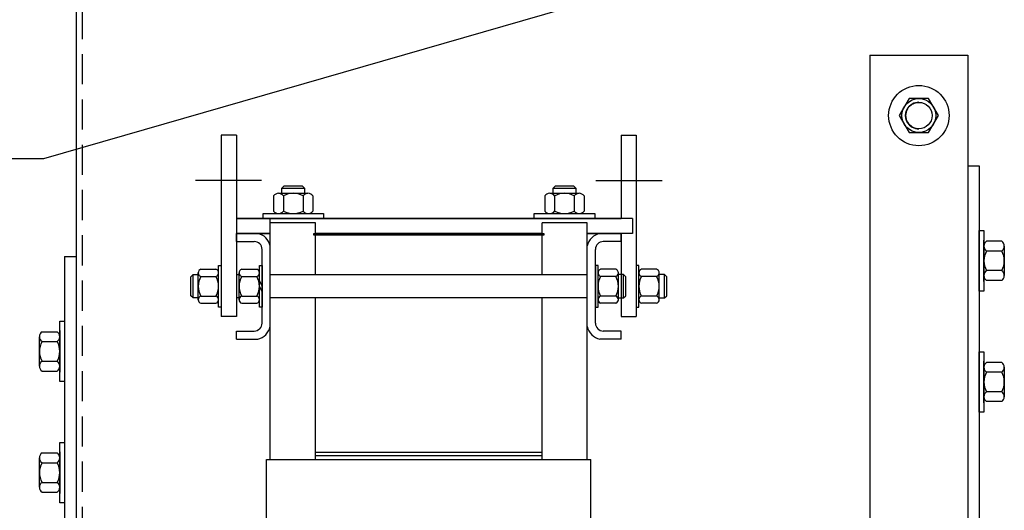
# Model space of a CAD drawing. Units: inches. Extents: x 2 to 125, y -8 to 86.
# Drawn here: x 43 to 60, y 16 to 25 of the extents above; entities that cross this region are included whole.
import ezdxf

# ---------------------------------------------------------------- set-up
doc = ezdxf.new("R2010")
doc.units = ezdxf.units.IN
doc.header["$LTSCALE"] = 2
doc.header["$MEASUREMENT"] = 0
doc.linetypes.add('HIDDEN', pattern=[0.375, 0.25, -0.125])

msp = doc.modelspace()

# ---------------------------------------------------------------- linework, layer by layer
at = {"color": 7}
for p, q in [((44.323, 43.439), (44.323, 13.29)), ((59.518, 26.744), (43.783, 22.204)), ((57.467, 23.921), (57.467, 12.921)), ((57.467, 23.921), (59.087, 23.921)), ((59.087, 23.921), (59.087, 5.039)), ((58.114, 23.203), (57.952, 22.921)), ((58.439, 23.203), (58.114, 23.203)), ((58.601, 22.921), (58.439, 23.203)), ((57.952, 22.921), (58.114, 22.64)), ((58.439, 22.64), (58.601, 22.921)), ((46.728, 22.594), (46.728, 19.594)), ((46.978, 22.594), (46.728, 22.594)), ((46.978, 22.594), (46.978, 19.594)), ((53.348, 22.594), (53.348, 21.219)), ((53.348, 22.594), (53.598, 22.594)), ((53.598, 22.594), (53.598, 19.594)), ((58.114, 22.64), (58.439, 22.64)), ((43.783, 22.204), (41.732, 22.204)), ((59.087, 22.089), (59.277, 22.089)), ((59.277, 22.089), (59.277, 5.039)), ((47.396, 21.844), (46.3, 21.844)), ((52.929, 21.844), (54.025, 21.844)), ((47.732, 21.72), (47.77, 21.759)), ((47.732, 21.72), (48.107, 21.72)), ((47.732, 21.634), (47.732, 21.72)), ((47.77, 21.759), (48.069, 21.759)), ((48.069, 21.759), (48.107, 21.72)), ((48.107, 21.72), (48.107, 21.634)), ((52.222, 21.72), (52.26, 21.759)), ((52.222, 21.72), (52.597, 21.72)), ((52.222, 21.634), (52.222, 21.72)), ((52.26, 21.759), (52.559, 21.759)), ((52.559, 21.759), (52.597, 21.72)), ((52.597, 21.72), (52.597, 21.634)), ((47.595, 21.59), (47.595, 21.34)), ((47.676, 21.634), (48.163, 21.634)), ((47.757, 21.59), (47.757, 21.34)), ((48.082, 21.59), (48.082, 21.34)), ((48.244, 21.59), (48.244, 21.34)), ((52.085, 21.59), (52.085, 21.34)), ((52.166, 21.634), (52.653, 21.634)), ((52.247, 21.59), (52.247, 21.34)), ((52.572, 21.59), (52.572, 21.34)), ((52.734, 21.59), (52.734, 21.34)), ((53.536, 21.219), (46.978, 21.219)), ((46.978, 21.219), (53.348, 21.219)), ((47.419, 21.297), (48.419, 21.297)), ((47.419, 21.219), (47.419, 21.297)), ((48.419, 21.219), (47.419, 21.219)), ((47.538, 20.762), (47.538, 21.212)), ((47.676, 21.297), (48.163, 21.297)), ((48.419, 21.297), (48.419, 21.219)), ((51.91, 21.297), (52.91, 21.297)), ((51.91, 21.219), (51.91, 21.297)), ((52.91, 21.219), (51.91, 21.219)), ((52.166, 21.297), (52.653, 21.297)), ((52.91, 21.297), (52.91, 21.219)), ((53.536, 21.219), (53.536, 20.969)), ((47.538, 17.224), (47.538, 21.144)), ((48.288, 21.144), (47.538, 21.144)), ((47.538, 17.224), (47.538, 21.144)), ((47.538, 20.263), (47.538, 21.074)), ((48.288, 20.284), (48.288, 21.144)), ((48.288, 20.284), (48.288, 21.144)), ((52.788, 21.144), (52.038, 21.144)), ((52.038, 20.284), (52.038, 21.144)), ((52.038, 20.284), (52.038, 21.144)), ((52.788, 17.224), (52.788, 21.144)), ((52.788, 17.224), (52.788, 21.144)), ((46.978, 20.969), (47.33, 20.969)), ((46.978, 20.835), (46.978, 20.969)), ((47.538, 20.969), (46.978, 20.969)), ((46.978, 20.969), (47.538, 20.969)), ((47.538, 20.805), (47.538, 20.939)), ((48.288, 20.284), (48.288, 20.969)), ((52.038, 20.969), (48.288, 20.969)), ((48.288, 20.284), (48.288, 20.939)), ((52.038, 20.939), (48.288, 20.939)), ((52.038, 20.939), (48.288, 20.939)), ((52.038, 20.284), (52.038, 20.939)), ((52.038, 20.284), (52.038, 20.919)), ((53.536, 20.969), (52.788, 20.969)), ((52.788, 20.969), (53.348, 20.969)), ((52.788, 20.805), (52.788, 20.939)), ((53.348, 20.969), (52.995, 20.969)), ((53.348, 20.835), (53.348, 20.969)), ((53.348, 20.969), (53.348, 19.594)), ((59.277, 20.015), (59.277, 21.015)), ((59.277, 21.015), (59.355, 21.015)), ((59.355, 21.015), (59.355, 20.015)), ((46.978, 20.835), (47.274, 20.835)), ((47.404, 19.483), (47.404, 20.705)), ((47.538, 19.426), (47.538, 20.762)), ((52.788, 19.426), (52.788, 20.762)), ((52.922, 19.483), (52.922, 20.705)), ((53.348, 20.835), (53.052, 20.835)), ((59.355, 20.859), (59.355, 20.171)), ((59.355, 20.171), (59.355, 20.859)), ((59.355, 20.271), (59.355, 20.759)), ((59.648, 20.84), (59.398, 20.84)), ((59.692, 20.759), (59.692, 20.271)), ((44.133, 20.589), (44.133, 3.539)), ((44.133, 20.589), (44.323, 20.589)), ((59.648, 20.677), (59.398, 20.677)), ((46.684, 19.75), (46.684, 20.438)), ((46.684, 20.438), (46.728, 20.438)), ((46.728, 20.438), (46.728, 19.75)), ((47.36, 19.75), (47.36, 20.438)), ((47.36, 20.438), (47.404, 20.438)), ((47.404, 20.438), (47.404, 19.75)), ((52.922, 20.438), (52.922, 19.75)), ((52.966, 20.438), (52.922, 20.438)), ((52.966, 19.75), (52.966, 20.438)), ((53.598, 20.438), (53.598, 19.75)), ((53.642, 20.438), (53.598, 20.438)), ((53.642, 19.75), (53.642, 20.438)), ((46.222, 20.25), (46.26, 20.288)), ((46.222, 19.938), (46.222, 20.25)), ((46.26, 19.9), (46.26, 20.288)), ((46.26, 20.288), (46.347, 20.288)), ((46.347, 19.872), (46.347, 20.316)), ((46.39, 20.375), (46.64, 20.375)), ((46.39, 20.256), (46.64, 20.256)), ((46.978, 20.288), (47.023, 20.288)), ((47.023, 19.872), (47.023, 20.316)), ((47.066, 20.375), (47.316, 20.375)), ((47.066, 20.256), (47.316, 20.256)), ((52.788, 20.284), (47.538, 20.284)), ((52.788, 20.284), (47.538, 20.284)), ((53.259, 20.375), (53.009, 20.375)), ((53.259, 20.256), (53.009, 20.256)), ((53.259, 20.375), (53.068, 20.375)), ((53.259, 20.256), (53.11, 20.256)), ((53.303, 19.872), (53.303, 20.316)), ((53.303, 19.872), (53.303, 20.316)), ((53.348, 20.288), (53.303, 20.288)), ((53.389, 20.288), (53.303, 20.288)), ((53.389, 19.9), (53.389, 20.288)), ((53.428, 20.25), (53.389, 20.288)), ((53.428, 19.938), (53.428, 20.25)), ((53.935, 20.375), (53.685, 20.375)), ((53.935, 20.256), (53.685, 20.256)), ((53.979, 19.872), (53.979, 20.316)), ((54.065, 20.288), (53.979, 20.288)), ((54.065, 19.9), (54.065, 20.288)), ((54.104, 20.25), (54.065, 20.288)), ((54.104, 19.938), (54.104, 20.25)), ((59.648, 20.353), (59.398, 20.353)), ((47.404, 20.094), (47.36, 20.188)), ((47.404, 20), (47.36, 20.094)), ((59.648, 20.19), (59.398, 20.19)), ((46.26, 19.9), (46.222, 19.938)), ((46.347, 19.9), (46.26, 19.9)), ((46.39, 19.932), (46.64, 19.932)), ((47.023, 19.9), (46.978, 19.9)), ((47.066, 19.932), (47.316, 19.932)), ((52.788, 19.904), (47.538, 19.904)), ((52.788, 19.904), (47.538, 19.904)), ((48.288, 17.224), (48.288, 19.904)), ((48.288, 17.224), (48.288, 19.904)), ((52.038, 17.224), (52.038, 19.904)), ((52.038, 17.224), (52.038, 19.904)), ((53.259, 19.932), (53.009, 19.932)), ((53.259, 19.932), (53.11, 19.932)), ((53.303, 19.9), (53.348, 19.9)), ((53.303, 19.9), (53.389, 19.9)), ((53.389, 19.9), (53.428, 19.938)), ((53.935, 19.932), (53.685, 19.932)), ((53.979, 19.9), (54.065, 19.9)), ((54.065, 19.9), (54.104, 19.938)), ((59.355, 20.015), (59.277, 20.015)), ((46.39, 19.813), (46.64, 19.813)), ((46.728, 19.75), (46.684, 19.75)), ((47.066, 19.813), (47.316, 19.813)), ((47.404, 19.75), (47.36, 19.75)), ((52.922, 19.75), (52.966, 19.75)), ((53.259, 19.813), (53.009, 19.813)), ((53.259, 19.813), (53.068, 19.813)), ((53.598, 19.75), (53.642, 19.75)), ((53.935, 19.813), (53.685, 19.813)), ((46.978, 19.594), (46.728, 19.594)), ((53.348, 19.594), (53.598, 19.594)), ((44.055, 18.515), (44.055, 19.515)), ((44.055, 19.515), (44.133, 19.515)), ((44.133, 19.515), (44.133, 18.515)), ((43.718, 18.771), (43.718, 19.259)), ((43.761, 19.34), (44.011, 19.34)), ((44.055, 19.359), (44.055, 18.671)), ((44.055, 18.671), (44.055, 19.359)), ((44.055, 19.259), (44.055, 18.771)), ((46.978, 19.353), (47.274, 19.353)), ((46.978, 19.219), (46.978, 19.353)), ((47.538, 19.189), (47.538, 19.323)), ((52.788, 19.189), (52.788, 19.323)), ((53.348, 19.353), (53.052, 19.353)), ((53.348, 19.219), (53.348, 19.353)), ((43.761, 19.177), (44.011, 19.177)), ((46.978, 19.219), (47.33, 19.219)), ((53.348, 19.219), (52.995, 19.219)), ((59.277, 18.008), (59.277, 19.008)), ((59.277, 19.008), (59.355, 19.008)), ((59.355, 19.008), (59.355, 18.008)), ((43.761, 18.853), (44.011, 18.853)), ((59.355, 18.852), (59.355, 18.164)), ((59.355, 18.164), (59.355, 18.852)), ((59.355, 18.265), (59.355, 18.752)), ((59.648, 18.833), (59.398, 18.833)), ((59.692, 18.752), (59.692, 18.265)), ((43.761, 18.69), (44.011, 18.69)), ((59.648, 18.671), (59.398, 18.671)), ((44.133, 18.515), (44.055, 18.515)), ((59.648, 18.346), (59.398, 18.346)), ((59.648, 18.184), (59.398, 18.184)), ((59.355, 18.008), (59.277, 18.008)), ((44.055, 16.508), (44.055, 17.508)), ((44.055, 17.508), (44.133, 17.508)), ((44.133, 17.508), (44.133, 16.508)), ((43.761, 17.333), (44.011, 17.333)), ((44.055, 17.352), (44.055, 16.664)), ((44.055, 16.664), (44.055, 17.352)), ((52.038, 17.339), (48.288, 17.339)), ((52.038, 17.284), (48.288, 17.284)), ((43.718, 16.765), (43.718, 17.252)), ((43.761, 17.171), (44.011, 17.171)), ((44.055, 17.252), (44.055, 16.765)), ((47.478, 17.224), (52.848, 17.224)), ((47.478, 17.224), (52.848, 17.224)), ((47.478, 15.994), (47.478, 17.224)), ((47.478, 11.303), (47.478, 17.224)), ((52.848, 11.303), (52.848, 17.224)), ((43.761, 16.846), (44.011, 16.846)), ((43.761, 16.684), (44.011, 16.684)), ((44.133, 16.508), (44.055, 16.508))]:
    msp.add_line(p, q, dxfattribs=at)
at = {"color": 7, "linetype": 'HIDDEN'}
msp.add_line((44.423, 43.439), (44.423, 13.29), dxfattribs=at)
at = {"color": 7}
msp.add_lwpolyline([(52.068, 20.939), (48.258, 20.939), (48.258, 20.969), (52.068, 20.969)], close=True, dxfattribs=at)
for radius in [0.5, 0.281, 0.22, 0.219]:
    msp.add_circle((58.277, 22.921), radius, dxfattribs=at)
for centre, radius, start, end in [((58.277, 22.921), 0.22, 90, 270.2301), ((47.676, 21.536), 0.0975, 33.6264, 146.3736), ((47.919, 21.309), 0.325, 60, 120), ((48.163, 21.536), 0.0975, 33.6264, 146.3736), ((52.166, 21.536), 0.0975, 33.6264, 146.3736), ((52.41, 21.309), 0.325, 60, 120), ((52.653, 21.536), 0.0975, 33.6264, 146.3736), ((47.676, 21.394), 0.0975, 213.6264, 326.3736), ((47.919, 21.622), 0.325, 240, 300), ((48.163, 21.394), 0.0975, 213.6264, 326.3736), ((52.166, 21.394), 0.0975, 213.6264, 326.3736), ((52.41, 21.622), 0.325, 240, 300), ((52.653, 21.394), 0.0975, 213.6264, 326.3736), ((47.274, 20.705), 0.27, 12.1015, 77.8985), ((53.052, 20.705), 0.27, 102.1015, 167.8985), ((47.274, 20.705), 0.13, 0, 90), ((53.052, 20.705), 0.13, 90, 180), ((59.452, 20.759), 0.0975, 123.6264, 236.3736), ((59.594, 20.759), 0.0975, 303.6264, 56.3736), ((59.679, 20.515), 0.325, 150, 210), ((59.367, 20.515), 0.325, 330, 30), ((46.409, 20.316), 0.0622, 107.4729, 252.5271), ((46.671, 20.094), 0.325, 150, 210), ((46.621, 20.316), 0.0622, 287.4729, 72.5271), ((46.359, 20.094), 0.325, 330, 30), ((47.085, 20.316), 0.0622, 107.4729, 252.5271), ((47.347, 20.094), 0.325, 150, 210), ((47.297, 20.316), 0.0622, 287.4729, 72.5271), ((47.035, 20.094), 0.325, 330, 30), ((53.028, 20.316), 0.0622, 107.4729, 252.5271), ((53.29, 20.094), 0.325, 150, 210), ((53.24, 20.316), 0.0622, 287.4729, 72.5271), ((53.24, 20.316), 0.0622, 287.4729, 72.5271), ((52.978, 20.094), 0.325, 330, 30), ((52.978, 20.094), 0.325, 330, 30), ((53.704, 20.316), 0.0622, 107.4729, 252.5271), ((53.966, 20.094), 0.325, 150, 210), ((53.916, 20.316), 0.0622, 287.4729, 72.5271), ((53.654, 20.094), 0.325, 330, 30), ((59.452, 20.271), 0.0975, 123.6264, 236.3736), ((59.594, 20.271), 0.0975, 303.6264, 56.3736), ((46.409, 19.872), 0.0622, 107.4729, 252.5271), ((46.621, 19.872), 0.0622, 287.4729, 72.5271), ((47.085, 19.872), 0.0622, 107.4729, 252.5271), ((47.297, 19.872), 0.0622, 287.4729, 72.5271), ((53.028, 19.872), 0.0622, 107.4729, 252.5271), ((53.24, 19.872), 0.0622, 287.4729, 72.5271), ((53.24, 19.872), 0.0622, 287.4729, 72.5271), ((53.704, 19.872), 0.0622, 107.4729, 252.5271), ((53.916, 19.872), 0.0622, 287.4729, 72.5271), ((47.274, 19.483), 0.13, 270, 0), ((47.274, 19.483), 0.27, 282.1015, 347.8985), ((53.052, 19.483), 0.27, 192.1015, 257.8985), ((53.052, 19.483), 0.13, 180, 270), ((43.815, 19.259), 0.0975, 123.6264, 236.3736), ((43.957, 19.259), 0.0975, 303.6264, 56.3736), ((44.043, 19.015), 0.325, 150, 210), ((43.73, 19.015), 0.325, 330, 30), ((43.815, 18.771), 0.0975, 123.6264, 236.3736), ((43.957, 18.771), 0.0975, 303.6264, 56.3736), ((59.452, 18.752), 0.0975, 123.6264, 236.3736), ((59.594, 18.752), 0.0975, 303.6264, 56.3736), ((59.679, 18.508), 0.325, 150, 210), ((59.367, 18.508), 0.325, 330, 30), ((59.452, 18.265), 0.0975, 123.6264, 236.3736), ((59.594, 18.265), 0.0975, 303.6264, 56.3736), ((43.815, 17.252), 0.0975, 123.6264, 236.3736), ((43.957, 17.252), 0.0975, 303.6264, 56.3736), ((44.043, 17.008), 0.325, 150, 210), ((43.73, 17.008), 0.325, 330, 30), ((43.815, 16.765), 0.0975, 123.6264, 236.3736), ((43.957, 16.765), 0.0975, 303.6264, 56.3736)]:
    msp.add_arc(centre, radius, start, end, dxfattribs=at)

doc.saveas('drawing.dxf')
